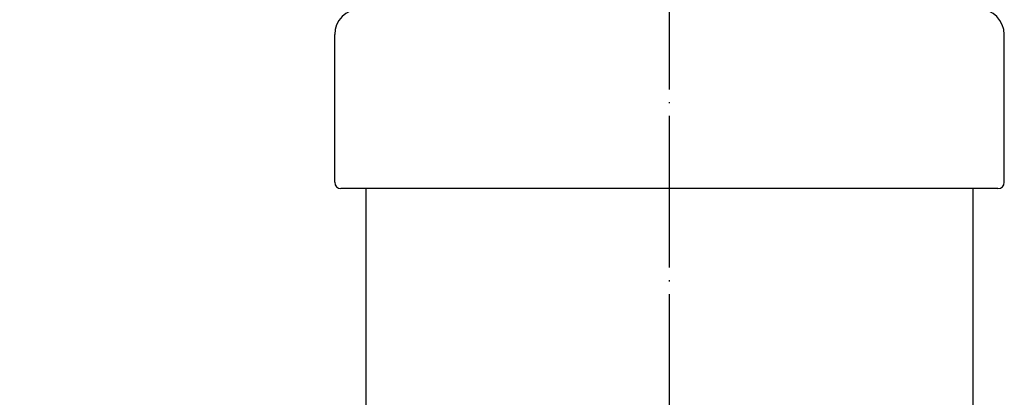
# Model space of a CAD drawing. Units: millimetres. Extents: x -54 to 429, y 0 to 475.
# Drawn here: x 123 to 201, y 301 to 331 of the extents above; entities that cross this region are included whole.
import ezdxf

# ---------------------------------------------------------------- set-up
doc = ezdxf.new("R2010")
doc.units = ezdxf.units.MM
doc.linetypes.add('DOT_CENTER', pattern=[14, 12, -1, 0, -1])
doc.layers.add('1', color=7, linetype='Continuous')
doc.styles.add('CONVERTER_11', font='txt.shx', dxfattribs={"width": 0.9})
doc.dimstyles.new('ME10_DIM_10', dxfattribs={"dimtxt": 5, "dimasz": 4, "dimexe": 1, "dimexo": 1, "dimgap": 1, "dimtad": 1, "dimdec": 3, "dimdsep": 46, "dimtxsty": 'CONVERTER_11', "dimblk1": 'OPEN30', "dimblk2": 'OPEN30', "dimsah": 1, "dimcen": 0.09, "dimclrd": 2, "dimclre": 2, "dimclrt": 2, "dimadec": 0, "dimazin": 0, "dimtfac": 1, "dimtdec": 4, "dimtix": 1, "dimtmove": 0, "dimatfit": 3, "dimfxl": 1, "dimtolj": 1, "dimtzin": 0, "dimarcsym": 0})

# ---------------------------------------------------------------- blocks, each defined once
blk = doc.blocks.new('*D1')
at = {"layer": '1', "color": 2}
for p, q in [((53.707, 380.671), (52.635, 376.671)), ((53.707, 380.671), (54.779, 376.671)), ((53.707, 85.971), (52.635, 89.971)), ((53.707, 85.971), (54.779, 89.971))]:
    blk.add_line(p, q, dxfattribs=at)
at = {"layer": '1', "color": 2, "linetype": 'Continuous'}
for p, q in [((159.5, 380.671), (52.707, 380.671)), ((53.707, 85.971), (53.707, 380.671)), ((63.5, 85.971), (52.707, 85.971))]:
    blk.add_line(p, q, dxfattribs=at)
at = {"layer": '1', "color": 2, "insert": (52.54, 214.242), "char_height": 5, "attachment_point": 7, "rotation": 90, "line_spacing_factor": 0.454545, "style": 'CONVERTER_11'}
blk.add_mtext('呼び長さ（実寸法L）', dxfattribs=at)
blk = doc.blocks.new('_Open30')
at = {"color": 0, "linetype": 'ByBlock', "lineweight": -2}
for p, q in [((-1, 0.267949), (0, 0)), ((0, 0), (-1, -0.267949)), ((0, 0), (-1, 0))]:
    blk.add_line(p, q, dxfattribs=at)

msp = doc.modelspace()

# ---------------------------------------------------------------- linework, layer by layer
at = {"color": 3, "linetype": 'Continuous'}
for p, q in [((148, 317.7708), (148, 329.4708)), ((201, 317.7708), (201, 329.4708)), ((200.5, 317.2708), (148.5, 317.2708)), ((200, 317.2708), (149, 317.2708)), ((150.5, 218.6887), (150.5, 317.2708)), ((198.5, 317.2708), (198.5, 222.7873))]:
    msp.add_line(p, q, dxfattribs=at)
for centre, start, end in [((150, 329.4708), 90, 180), ((199, 329.4708), 0, 90)]:
    msp.add_arc(centre, 2, start, end, dxfattribs=at)
at = {"layer": '1', "color": 1, "linetype": 'DOT_CENTER'}
msp.add_line((174.5, 57.221), (174.5, 389.9708), dxfattribs=at)
at = {"layer": '1', "color": 3, "linetype": 'Continuous'}
for centre, start, end in [((148.5, 317.7708), 180, 270), ((200.5, 317.7708), 270, 0)]:
    msp.add_arc(centre, 0.5, start, end, dxfattribs=at)

# ---------------------------------------------------------------- dimensions: what is measured, and where the dimension line sits
at = {"layer": '1'}
dim = msp.add_linear_dim(base=(53.7067, 85.971), p1=(160.5, 380.6708), p2=(64.5, 85.971), angle=90, text='呼び長さ（実寸法L）', dimstyle='ME10_DIM_10', dxfattribs=at)
dim.commit()
dim.dimension.update_dxf_attribs({"geometry": '*D1', "text_midpoint": (50.0401, 241.4483), "text_rotation": 90})

doc.saveas('drawing.dxf')
